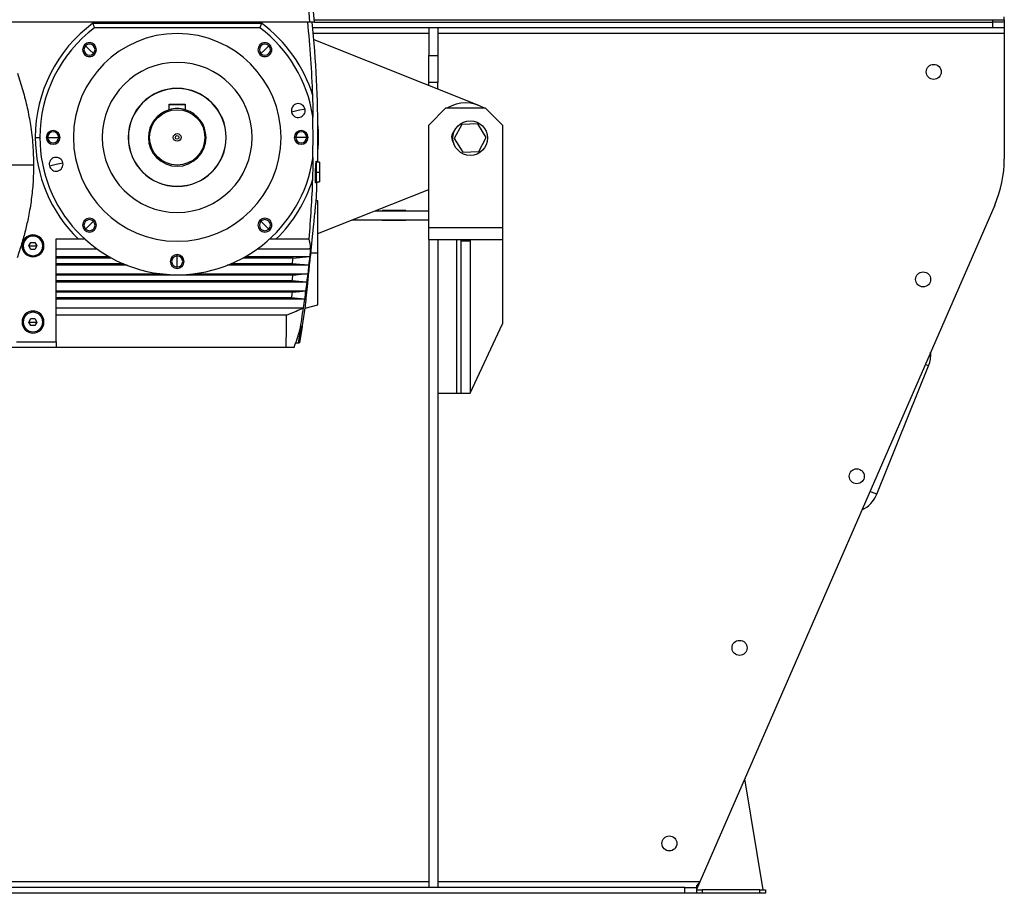
# Model space of a CAD drawing. Units: millimetres. Extents: x -3007 to 5198, y -3177 to 3327.
# Drawn here: x 48 to 902, y -689 to 68 of the extents above; entities that cross this region are included whole.
import ezdxf

# ---------------------------------------------------------------- set-up
doc = ezdxf.new("R2010")
doc.units = ezdxf.units.MM

msp = doc.modelspace()

# ---------------------------------------------------------------- linework, layer by layer
at = {"color": 7, "linetype": 'Continuous', "lineweight": 25}
for p, q in [((303.58, 65.54), (302, 83.68)), ((901.53, 67.54), (901.53, 69.94)), ((299.7, 65.54), (26.58, 65.54)), ((111.59, 64.54), (257.58, 64.54)), ((256.25, 60.54), (112.92, 60.54)), ((303.58, 65.54), (299.7, 65.54)), ((891.53, 60.54), (302.06, 60.54)), ((303.41, 67.54), (891.53, 67.54)), ((303.58, 65.54), (891.53, 65.54)), ((410.58, 60.54), (402.58, 60.54)), ((402.58, 60.54), (402.58, 36.49)), ((410.58, 60.54), (410.58, 36.49)), ((891.53, 65.54), (891.53, 67.54)), ((891.53, 67.54), (901.53, 67.54)), ((901.53, 65.54), (891.53, 65.54)), ((891.53, 60.54), (891.53, 65.54)), ((901.53, 60.54), (891.53, 60.54)), ((901.53, 67.54), (901.53, 65.54)), ((901.53, 65.54), (901.53, 60.54)), ((901.53, 60.54), (901.53, 55.54)), ((402.58, 55.54), (302.52, 55.54)), ((901.53, 55.54), (410.58, 55.54)), ((901.53, 55.54), (901.53, -53.08)), ((104.33, 45.79), (105.18, 44.94)), ((105.18, 44.94), (108.57, 41.55)), ((263.99, 44.94), (260.6, 41.55)), ((264.84, 45.79), (263.99, 44.94)), ((302.99, 50.24), (445.68, -6.59)), ((108.57, 41.55), (111.96, 38.16)), ((111.96, 38.16), (112.81, 37.31)), ((257.21, 38.16), (256.35, 37.31)), ((260.6, 41.55), (257.21, 38.16)), ((402.58, 36.49), (410.58, 36.49)), ((402.58, 13.12), (402.58, 36.49)), ((410.58, 36.49), (410.58, 13.12)), ((410.58, 13.12), (402.58, 13.12)), ((402.58, 10.57), (402.58, 13.12)), ((410.58, 7.39), (410.58, 13.12)), ((177.58, -5.66), (191.58, -5.66)), ((177.58, -10.46), (177.58, -5.66)), ((177.58, -5.96), (191.58, -5.96)), ((191.58, -5.66), (191.58, -10.46)), ((289.53, -11.2), (283.68, -12.49)), ((295.39, -9.9), (289.53, -11.2)), ((302.17, -16.21), (302.28, -16.89)), ((417.58, -8.96), (402.58, -23.96)), ((417.58, -8.96), (451.58, -8.96)), ((466.58, -23.96), (451.58, -8.96)), ((402.58, -112.56), (402.58, -23.96)), ((431.3, -23.27), (424.79, -35.5)), ((445.15, -22.8), (431.3, -23.27)), ((452.48, -34.55), (445.15, -22.8)), ((466.58, -23.96), (466.58, -112.56)), ((61.58, -34.46), (65.58, -34.46)), ((71.08, -34.46), (72.29, -34.46)), ((72.29, -34.46), (77.08, -34.46)), ((77.08, -34.46), (81.88, -34.46)), ((81.88, -34.46), (83.08, -34.46)), ((142.08, -34.46), (142.26, -34.46)), ((226.91, -34.46), (227.08, -34.46)), ((287.29, -34.46), (286.08, -34.46)), ((292.08, -34.46), (287.29, -34.46)), ((296.88, -34.46), (292.08, -34.46)), ((298.08, -34.46), (296.88, -34.46)), ((423.65, -34.46), (422.48, -34.46)), ((424.79, -35.5), (432.12, -47.26)), ((445.97, -46.78), (452.48, -34.55)), ((432.12, -47.26), (445.97, -46.78)), ((60.1, -58.46), (37.58, -58.46)), ((73.77, -59.03), (79.63, -57.73)), ((79.63, -57.73), (85.49, -56.43)), ((302.28, -52.03), (302.17, -52.72)), ((305.08, -56.71), (304.9, -56.71)), ((308.08, -55.96), (305.08, -55.96)), ((305.08, -55.96), (305.08, -64.46)), ((308.08, -55.96), (308.08, -64.46)), ((304.48, -64.46), (305.08, -64.46)), ((305.08, -64.46), (308.08, -64.46)), ((305.08, -64.46), (305.08, -72.96)), ((308.08, -64.46), (308.08, -72.96)), ((304.44, -72.21), (305.08, -72.21)), ((305.08, -72.96), (308.08, -72.96)), ((306.58, -117.73), (402.58, -79.5)), ((306.58, -89.46), (305.09, -89.06)), ((306.58, -134.46), (306.58, -89.46)), ((893.2, -93.04), (637.55, -679.46)), ((356.22, -97.96), (402.58, -97.96)), ((362.38, -97.76), (362.38, -97.96)), ((382.78, -97.76), (362.38, -97.76)), ((382.78, -97.96), (382.78, -97.76)), ((105.18, -113.87), (108.57, -110.48)), ((108.57, -110.48), (111.96, -107.09)), ((111.96, -107.09), (112.81, -106.23)), ((257.21, -107.09), (256.35, -106.23)), ((260.6, -110.48), (257.21, -107.09)), ((263.99, -113.87), (260.6, -110.48)), ((336.13, -105.96), (402.58, -105.96)), ((362.38, -105.96), (362.38, -106.16)), ((362.38, -106.16), (382.78, -106.16)), ((382.78, -106.16), (382.78, -105.96)), ((104.33, -114.72), (105.18, -113.87)), ((264.84, -114.72), (263.99, -113.87)), ((402.58, -122.96), (402.58, -112.56)), ((402.58, -112.56), (466.58, -112.56)), ((466.58, -112.56), (466.58, -122.96)), ((56.12, -128.46), (57.85, -125.46)), ((57.85, -125.46), (61.31, -125.46)), ((61.31, -125.46), (63.05, -128.46)), ((79.58, -122.46), (98.65, -122.46)), ((79.58, -211.46), (79.58, -122.46)), ((270.52, -122.46), (298.9, -122.46)), ((402.58, -122.96), (430.58, -122.96)), ((402.58, -122.96), (402.58, -684.46)), ((410.58, -122.96), (410.58, -134.63)), ((426.58, -122.96), (426.58, -255.96)), ((430.58, -122.96), (438.58, -122.96)), ((430.58, -122.96), (430.58, -123.96)), ((430.58, -123.96), (430.58, -255.96)), ((430.58, -123.96), (438.58, -123.96)), ((438.58, -122.96), (438.58, -123.96)), ((438.58, -122.96), (466.58, -122.96)), ((438.58, -123.96), (438.58, -255.96)), ((441.38, -123.16), (441.38, -122.96)), ((456.78, -123.16), (441.38, -123.16)), ((456.78, -122.96), (456.78, -123.16)), ((466.58, -122.96), (466.58, -195.96)), ((57.85, -131.46), (56.12, -128.46)), ((56.12, -128.46), (59.58, -128.46)), ((61.31, -131.46), (57.85, -131.46)), ((59.58, -128.46), (63.05, -128.46)), ((63.05, -128.46), (61.31, -131.46)), ((79.58, -131.04), (115.05, -131.04)), ((184.58, -137.17), (184.58, -135.96)), ((254.11, -131.04), (300.39, -131.04)), ((299.22, -130.47), (300.34, -130.58)), ((300.34, -130.58), (300.43, -130.59)), ((300.48, -134.46), (306.58, -134.46)), ((306.58, -179.46), (306.58, -134.46)), ((410.58, -134.63), (410.58, -255.96)), ((79.58, -137.65), (125.31, -137.65)), ((127.65, -138.96), (79.58, -138.96)), ((137.99, -143.96), (79.58, -143.96)), ((184.58, -141.96), (184.58, -137.17)), ((184.58, -146.76), (184.58, -141.96)), ((284.53, -143.96), (231.17, -143.96)), ((285.07, -138.96), (241.51, -138.96)), ((243.85, -137.65), (299.72, -137.65)), ((299.72, -137.65), (299.72, -137.65)), ((141.2, -145.27), (79.58, -145.27)), ((79.58, -152.56), (169.96, -152.56)), ((184.58, -147.96), (184.58, -146.76)), ((199.2, -152.56), (298.06, -152.56)), ((298.9, -145.27), (227.97, -145.27)), ((298.06, -152.56), (298.06, -152.56)), ((298.9, -145.27), (298.9, -145.27)), ((284.9, -153.74), (79.58, -153.74)), ((284.28, -158.74), (79.58, -158.74)), ((297.16, -159.91), (79.58, -159.91)), ((297.16, -159.91), (297.16, -159.91)), ((79.58, -167.47), (296.17, -167.47)), ((284.5, -168.51), (79.58, -168.51)), ((296.17, -167.47), (296.17, -167.47)), ((283.8, -173.51), (79.58, -173.51)), ((295.19, -174.54), (79.58, -174.54)), ((295.19, -174.54), (295.19, -174.54)), ((79.58, -182.17), (294.08, -182.17)), ((294.08, -182.17), (294.08, -182.17)), ((295.58, -182.41), (306.58, -179.46)), ((56.12, -194.46), (57.85, -191.46)), ((57.85, -197.46), (56.12, -194.46)), ((56.12, -194.46), (59.58, -194.46)), ((57.85, -191.46), (61.31, -191.46)), ((59.58, -194.46), (63.05, -194.46)), ((61.31, -191.46), (63.05, -194.46)), ((63.05, -194.46), (61.31, -197.46)), ((279.39, -188.46), (79.58, -188.46)), ((438.58, -255.96), (466.58, -195.96)), ((61.31, -197.46), (57.85, -197.46)), ((292.09, -198.46), (291.55, -198.46)), ((292.77, -198.46), (292.36, -198.46)), ((293.04, -198.46), (292.9, -198.46)), ((45.24, -211.46), (79.58, -211.46)), ((79.58, -211.46), (79.58, -216.46)), ((287.36, -212.46), (289.69, -212.46)), ((289.9, -212.46), (289.69, -212.46)), ((289.9, -212.46), (290.36, -212.46)), ((290.46, -212.46), (290.36, -212.46)), ((290.46, -212.46), (290.61, -212.46)), ((290.61, -212.46), (290.61, -212.46)), ((79.58, -216.46), (33.58, -216.46)), ((278.95, -216.46), (79.58, -216.46)), ((286, -216.46), (278.95, -216.46)), ((791.02, -343.7), (835.9, -232.41)), ((835.9, -232.41), (832.96, -231.22)), ((410.58, -255.96), (426.58, -255.96)), ((410.58, -255.96), (410.58, -684.46)), ((426.58, -255.96), (430.58, -255.96)), ((430.58, -255.96), (438.58, -255.96)), ((786.39, -341.83), (784.98, -341.27)), ((791.02, -343.7), (786.39, -341.83)), ((676.42, -590.28), (692.18, -686.46)), ((402.58, -679.46), (-33.42, -679.46)), ((637.55, -679.46), (410.58, -679.46)), ((637.55, -679.46), (634.58, -686.26)), ((637.55, -679.46), (634.58, -682.86)), ((624.58, -684.46), (-255.42, -684.46)), ((624.58, -689.46), (-255.42, -689.46)), ((410.58, -684.46), (402.58, -684.46)), ((624.58, -689.46), (624.58, -684.46)), ((624.58, -684.46), (634.58, -684.46)), ((634.58, -689.46), (624.58, -689.46)), ((634.58, -682.86), (634.58, -684.46)), ((634.58, -684.46), (634.58, -689.46)), ((634.58, -686.46), (639.58, -686.46)), ((639.58, -689.46), (634.58, -689.46)), ((639.58, -686.46), (639.58, -689.46)), ((689.58, -686.46), (639.58, -686.46)), ((689.58, -689.46), (639.58, -689.46)), ((689.58, -689.46), (689.58, -686.46)), ((689.58, -686.46), (694.58, -686.46)), ((694.58, -689.46), (689.58, -689.46)), ((694.58, -686.46), (694.58, -689.46))]:
    msp.add_line(p, q, dxfattribs=at)
at = {"color": 7, "linetype": 'Continuous', "lineweight": 25, "flags": 128}
for points in [[(299.7, 65.54), (298.99, 73.69), (298.42, 80.09)], [(300.39, -131.04), (299.73, -130.72), (299.22, -130.47)], [(300.43, -130.59), (300.42, -130.64), (300.42, -130.7), (300.41, -130.76), (300.41, -130.81), (300.4, -130.87), (300.4, -130.92), (300.39, -130.98), (300.39, -131.04)], [(300.39, -131.04), (300.39, -131.04), (300.39, -131.04), (300.39, -131.04), (300.39, -131.04), (300.39, -131.04), (300.39, -131.04), (300.39, -131.04), (300.39, -131.04)], [(298.9, -145.27), (290.83, -144.54), (284.53, -143.96)], [(285.07, -138.96), (293.25, -138.23), (299.72, -137.65)], [(284.9, -153.74), (292.25, -153.08), (298.06, -152.56)], [(297.16, -159.91), (289.92, -159.25), (284.28, -158.74)], [(284.5, -168.51), (291.02, -167.93), (296.17, -167.47)], [(295.19, -174.54), (288.8, -173.96), (283.8, -173.51)], [(289.69, -212.46), (290.01, -210.72), (290.31, -208.97), (290.62, -207.22), (290.92, -205.47), (291.22, -203.72), (291.51, -201.97), (291.81, -200.22), (292.09, -198.46)], [(292.36, -198.46), (292.06, -200.22), (291.76, -201.97), (291.46, -203.72), (291.15, -205.47), (290.84, -207.22), (290.53, -208.97), (290.22, -210.72), (289.9, -212.46)], [(290.36, -212.46), (290.67, -210.72), (290.98, -208.97), (291.28, -207.22), (291.59, -205.47), (291.89, -203.72), (292.18, -201.97), (292.48, -200.22), (292.77, -198.46)], [(292.9, -198.46), (292.61, -200.22), (292.31, -201.97), (292.01, -203.72), (291.7, -205.47), (291.4, -207.22), (291.09, -208.97), (290.77, -210.72), (290.46, -212.46)], [(290.61, -212.46), (290.92, -210.72), (291.24, -208.97), (291.54, -207.22), (291.85, -205.47), (292.15, -203.72), (292.45, -201.97), (292.74, -200.22), (293.04, -198.46)], [(291.55, -198.46), (291.48, -198.85), (291.41, -199.24), (291.34, -199.63), (291.27, -200.02), (291.2, -200.4), (291.13, -200.79), (291.06, -201.18), (290.99, -201.57)]]:
    msp.add_lwpolyline(points, dxfattribs=at)
at = {"color": 7, "linetype": 'Continuous', "lineweight": 25}
for centre, radius in [((840.33, 22.34), 6.5), ((184.58, -34.46), 24), ((438.63, -35.03), 15), ((184.58, -34.46), 3.35), ((184.58, -34.46), 1.57), ((831.18, -157.5), 6.5), ((773.64, -328.12), 6.5), ((672.02, -476.77), 6.5), ((611.24, -646.26), 6.5)]:
    msp.add_circle(centre, radius, dxfattribs=at)
for centre, radius, start, end in [((184.58, -34.46), 123, 126.40152, 180), ((184.58, -34.46), 119, 127.03009, 180), ((184.58, -34.46), 119, 8.82355, 52.96991), ((184.58, -34.46), 123, 17.11968, 53.59848), ((-693.42, -34.46), 996.21, 2.08288, 5.76109), ((-693.42, -34.46), 1000, 0, 5.73917), ((184.58, -34.46), 90, 0, 180), ((108.57, 41.55), 6, 135, 315), ((108.57, 41.55), 4.8, 135, 315), ((108.57, 41.55), 6, 315, 135), ((108.57, 41.55), 4.8, 315, 135), ((260.6, 41.55), 6, 45, 225), ((260.6, 41.55), 4.8, 45, 225), ((260.6, 41.55), 6, 225, 45), ((260.6, 41.55), 4.8, 225, 45), ((184.58, -34.46), 65, 0, 180), ((184.58, -34.46), 42.5, 0, 180), ((184.58, -34.46), 42.32, 0, 180), ((289.53, -11.2), 6, 12.5, 192.5), ((434.58, -34.46), 30, 58.21167, 121.78833), ((184.58, -34.46), 25, 106.2602, 180), ((184.58, -34.46), 25, 90, 106.2602), ((184.58, -34.46), 25, 73.7398, 90), ((184.58, -34.46), 25, 0, 73.7398), ((289.53, -11.2), 6, 192.5, 12.5), ((-693.42, -34.46), 995.76, 358.94963, 1.05037), ((184.58, -34.46), 122.5, 354.47248, 5.52752), ((77.08, -34.46), 6, 0, 180), ((77.08, -34.46), 4.8, 0, 180), ((292.08, -34.46), 6, 0, 180), ((292.08, -34.46), 4.8, 0, 180), ((430.58, -34.46), 8.1, 132.09299, 219.89687), ((184.58, -34.46), 123, 180, 225.67986), ((184.58, -34.46), 119, 180, 351.17645), ((77.08, -34.46), 6, 180, 0), ((77.08, -34.46), 4.8, 180, 0), ((184.58, -34.46), 90, 180, 0), ((184.58, -34.46), 65, 180, 0), ((184.58, -34.46), 42.5, 180, 0), ((184.58, -34.46), 42.32, 180, 0), ((184.58, -34.46), 25, 180, 0), ((292.08, -34.46), 6, 180, 0), ((292.08, -34.46), 4.8, 180, 0), ((-693.42, -34.46), 1000, 358.76805, 0), ((79.63, -57.73), 6, 12.5, 192.5), ((79.63, -57.73), 6, 192.5, 12.5), ((801.53, -53.08), 100, 336.44515, 0), ((184.58, -34.46), 123, 314.32014, 342.88032), ((-693.42, -34.46), 996.21, 354.93218, 357.91712), ((-693.42, -34.46), 1000, 356.87007, 357.79357), ((108.57, -110.48), 6, 45, 225), ((108.57, -110.48), 4.8, 45, 225), ((108.57, -110.48), 6, 225, 45), ((108.57, -110.48), 4.8, 225, 45), ((260.6, -110.48), 6, 135, 315), ((260.6, -110.48), 4.8, 135, 315), ((260.6, -110.48), 6, 315, 135), ((260.6, -110.48), 4.8, 315, 135), ((59.58, -128.46), 9.5, 0, 180), ((59.58, -128.46), 8.5, 0, 180), ((231.2, -138.66), 69.61, 6.66223, 13.45079), ((59.58, -128.46), 9.5, 180, 0), ((59.58, -128.46), 8.5, 180, 0), ((184.58, -141.96), 6, 90, 270), ((184.58, -141.96), 6, 270, 90), ((-693.42, -34.46), 998.49, 354.06811, 354.44963), ((184.58, -141.96), 4.79, 90, 270), ((184.58, -141.96), 4.79, 270, 90), ((-693.42, -34.46), 984.06, 353.61124, 353.90409), ((-693.42, -34.46), 998.49, 353.62832, 354.06808), ((-693.42, -34.46), 998.49, 352.78254, 353.20727), ((-693.42, -34.46), 998.49, 353.2073, 353.62829), ((-693.42, -34.46), 985.56, 352.75613, 353.04905), ((-693.42, -34.46), 998.49, 352.34495, 352.78252), ((-693.42, -34.46), 987.06, 351.90202, 352.19507), ((-693.42, -34.46), 998.49, 351.93518, 352.34492), ((-693.42, -34.46), 998.49, 351.49322, 351.93515), ((59.58, -194.46), 9.5, 0, 180), ((59.58, -194.46), 8.5, 0, 180), ((-693.42, -34.46), 1000, 349.74671, 351.49932), ((-693.42, -34.46), 998.49, 350.36577, 351.49308), ((59.58, -194.46), 9.5, 180, 0), ((59.58, -194.46), 8.5, 180, 0), ((812.72, -223.06), 25, 338.0384, 5.67227), ((767.84, -334.35), 25, 294.11124, 338.0384)]:
    msp.add_arc(centre, radius, start, end, dxfattribs=at)
for centre, major_axis, start_param, end_param in [((-693.42, -186.79), (0, 984.66), 4.68225, 4.710691), ((-693.42, 127.89), (0, 1049.45), 4.378072, 4.393059)]:
    msp.add_ellipse(centre, major_axis=major_axis, ratio=0.987961, start_param=start_param, end_param=end_param, dxfattribs=at)
for points, knots in [([(112.92, 60.54), (112.89, 60.62), (112.84, 60.78), (112.47, 61.88), (112.03, 63.18), (111.74, 64.09), (111.59, 64.54)], [0, 0, 0, 0, 0.278803, 0.558133, 0.778837, 1, 1, 1, 1]), ([(257.58, 64.54), (257.39, 63.96), (257.01, 62.82), (256.57, 61.5), (256.3, 60.68), (256.26, 60.59), (256.25, 60.54)], [0, 0, 0, 0, 0.280374, 0.560054, 0.779976, 1, 1, 1, 1]), ([(46.05, 21.2), (47.71, 16.18), (50.98, 6.29), (54.74, -8.72), (57.7, -24.47), (59.71, -41.04), (59.97, -52.67), (60.1, -58.46)], [0, 0, 0, 0, 0.194933, 0.384774, 0.570681, 0.786304, 1, 1, 1, 1]), ([(302.28, -16.89), (302.28, -16.92), (302.29, -16.98), (302.31, -17.02), (302.32, -17.02), (302.34, -16.96), (302.35, -16.81), (302.38, -16.34), (302.4, -15.51), (302.41, -14.34), (302.42, -13.16), (302.41, -11.9), (302.41, -10.73), (302.4, -9.49), (302.38, -7.86), (302.34, -5.74), (302.28, -3.16), (302.22, -0.66), (302.16, 0.99), (302.13, 1.74)], [0, 0, 0, 0, 0.00848, 0.016147, 0.023518, 0.031172, 0.044919, 0.062074, 0.123941, 0.179192, 0.249558, 0.306739, 0.373825, 0.430285, 0.495758, 0.622905, 0.751709, 0.886545, 1, 1, 1, 1]), ([(60.1, -58.46), (60, -63.41), (59.81, -73.35), (58.27, -88.27), (55.98, -102.16), (53.07, -115.03), (49.81, -126.94), (47.15, -134.82), (45.81, -138.8)], [0, 0, 0, 0, 0.181156, 0.363509, 0.548252, 0.695866, 0.846259, 1, 1, 1, 1]), ([(302.13, -70.67), (302.15, -70.08), (302.2, -68.81), (302.25, -66.91), (302.31, -64.79), (302.35, -62.73), (302.38, -60.86), (302.4, -59.44), (302.41, -58.2), (302.41, -57.02), (302.42, -55.9), (302.41, -54.96), (302.41, -54.16), (302.4, -53.46), (302.39, -52.87), (302.37, -52.41), (302.35, -52.12), (302.34, -51.97), (302.32, -51.91), (302.31, -51.9), (302.29, -51.95), (302.28, -52), (302.28, -52.03)], [0, 0, 0, 0, 0.089034, 0.191785, 0.285889, 0.408556, 0.504182, 0.569644, 0.626098, 0.693173, 0.750348, 0.798945, 0.840789, 0.875961, 0.910704, 0.937935, 0.955085, 0.968832, 0.976485, 0.983854, 0.99152, 1, 1, 1, 1]), ([(304.48, -64.46), (304.5, -63.85), (304.54, -62.61), (304.62, -60.8), (304.71, -59.14), (304.81, -57.7), (304.92, -56.52), (305.02, -55.63), (305.13, -55.09), (305.22, -54.9), (305.3, -55.1), (305.36, -55.46), (305.38, -55.87), (305.39, -55.96)], [0, 0, 0, 0, 0.095509, 0.193837, 0.292171, 0.387688, 0.483201, 0.581535, 0.679871, 0.775398, 0.870895, 0.969216, 1, 1, 1, 1]), ([(304.96, -72.21), (304.96, -72.26), (304.92, -72.71), (304.84, -73.28), (304.74, -73.85), (304.65, -74.02), (304.56, -73.84), (304.49, -73.3), (304.44, -72.41), (304.41, -71.23), (304.39, -69.79), (304.4, -68.12), (304.43, -66.32), (304.46, -65.08), (304.48, -64.46)], [0, 0, 0, 0, 0.010045, 0.101236, 0.192429, 0.281016, 0.369577, 0.460755, 0.551937, 0.640518, 0.729075, 0.820249, 0.911427, 1, 1, 1, 1]), ([(300.48, -134.46), (300.67, -132.51), (301.08, -128.56), (301.67, -122.71), (302.25, -116.99), (302.8, -111.59), (303.31, -106.65), (303.75, -102.24), (304.15, -98.37), (304.48, -95.06), (304.75, -92.39), (304.95, -90.47), (305.07, -89.28), (305.08, -89.14), (305.09, -89.06)], [0, 0, 0, 0, 0.081592, 0.165231, 0.249916, 0.334617, 0.418338, 0.5001, 0.581566, 0.665187, 0.749916, 0.834662, 0.918372, 1, 1, 1, 1]), ([(98.65, -122.46), (99.3, -122.46), (100.6, -122.46), (102.16, -122.46), (103.22, -122.46), (103.89, -122.46), (104.37, -122.46), (104.44, -122.46), (104.48, -122.46)], [0, 0, 0, 0, 0.252403, 0.501826, 0.636204, 0.751972, 0.874875, 1, 1, 1, 1]), ([(264.69, -122.46), (264.72, -122.46), (264.79, -122.46), (265.28, -122.46), (265.94, -122.46), (267.01, -122.46), (268.56, -122.46), (269.86, -122.46), (270.52, -122.46)], [0, 0, 0, 0, 0.125125, 0.248028, 0.36379, 0.498174, 0.747597, 1, 1, 1, 1]), ([(295.59, -182.28), (295.59, -182.31), (295.58, -182.39), (295.68, -181.38), (295.87, -179.53), (296.11, -177.17), (296.36, -174.73), (296.7, -171.46), (297.14, -167.14), (297.71, -161.55), (298.35, -155.28), (299.04, -148.5), (299.76, -141.5), (300.24, -136.79), (300.48, -134.46)], [0, 0, 0, 0, 0.044416, 0.139432, 0.23619, 0.300852, 0.365157, 0.429022, 0.521986, 0.616327, 0.712924, 0.8101, 0.906381, 1, 1, 1, 1]), ([(279.39, -188.46), (282.13, -187.29), (287.03, -185.19), (291.92, -183.1), (294.08, -182.17)], [0, 0, 0, 0, 0.5583162, 1, 1, 1, 1])]:
    msp.add_open_spline(points, degree=3, knots=knots, dxfattribs=at)

doc.saveas('drawing.dxf')
